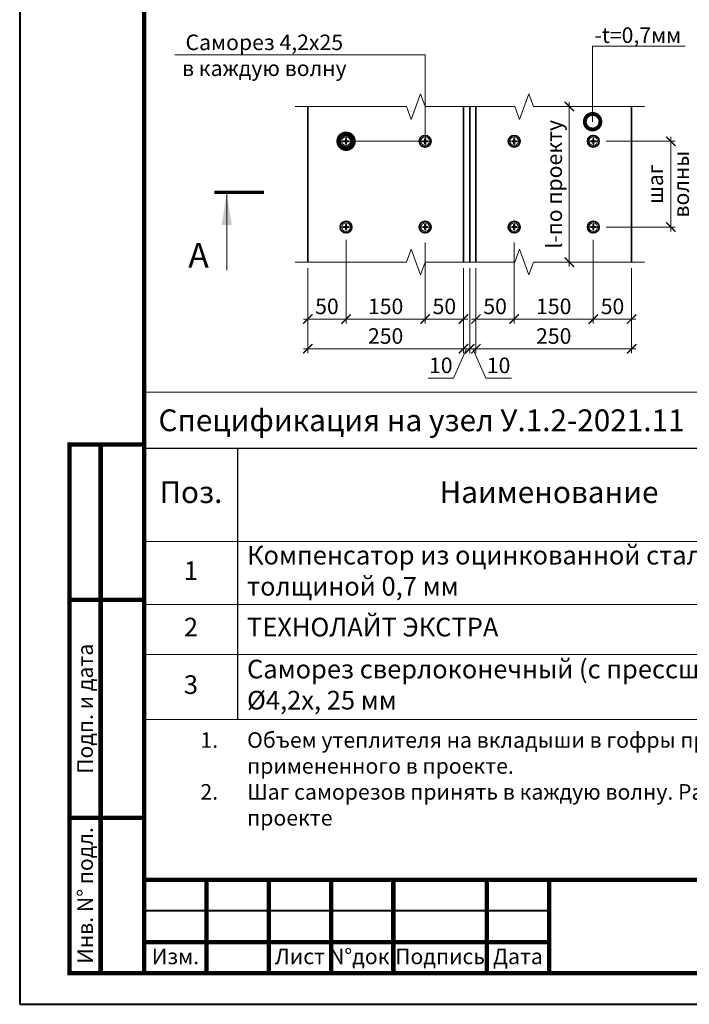
# Model space of a CAD drawing. Units: millimetres. Extents: x -1801 to 33100, y -44400 to 2974.
# Drawn here: x 4600 to 5675, y -3170 to -1587 of the extents above; entities that cross this region are included whole.
import ezdxf
from ezdxf import colors
from ezdxf.entities.mleader import LeaderData, LeaderLine
from ezdxf.enums import TextEntityAlignment as Align
from ezdxf.math import Vec2, Vec3

# ---------------------------------------------------------------- set-up
doc = ezdxf.new("R2010")
doc.units = ezdxf.units.MM
doc.linetypes.add('Штрих-пунктирная', pattern=[20, 7.5, -2, 1, -2, 7.5])
doc.layers.get('0').update_dxf_attribs({"lineweight": 30})
doc.layers.get('DEFPOINTS').update_dxf_attribs({"color": 251, "lineweight": 0})
for name, color, linetype, lineweight in [('FP-XX-МАРКИ ПОМЕЩЕНИЙ', 250, 'Continuous', 25), ('TN-МЕТАЛЛ КОНСТРУКЦИИ', 162, 'Continuous', 35), ('TN-ОСИ', 148, 'Штрих-пунктирная', 15), ('TN-РАЗМЕРЫ', 184, 'Continuous', 15)]:
    doc.layers.add(name, color=color, linetype=linetype, lineweight=lineweight)
doc.layers.add('TN-АННОТАЦИИ', color=7, linetype='Continuous', lineweight=20, true_color=0x000000)
doc.layers.add('TN-ТАБЛИЦЫ', color=7, linetype='Continuous', lineweight=40, true_color=0x000000)
doc.styles.get("Standard").update_dxf_attribs({"font": 'txt.shx'})
doc.styles.add('TN-Текст', font='isocpeur.ttf')
doc.styles.add('TN-Текст-Аннотативный', font='isocpeur.ttf')
doc.dimstyles.new('ПТС-Размеры', dxfattribs={"dimtxt": 2.5, "dimasz": 1.5, "dimexe": 0.7, "dimexo": 1, "dimgap": 0.8, "dimtad": 1, "dimdec": 0, "dimzin": 0, "dimdsep": 46, "dimtxsty": 'TN-Текст-Аннотативный', "dimblk": 'ARCHTICK', "dimcen": 2, "dimdle": 0.7, "dimadec": 0, "dimazin": 0, "dimtfac": 1, "dimtdec": 0, "dimtmove": 1, "dimatfit": 3, "dimfxl": 0.7, "dimtolj": 1, "dimtzin": 0, "dimlwd": -1, "dimlwe": -1, "dimarcsym": 0})
doc.dimstyles.new('ПТС-Размеры-Аннотативный$0', dxfattribs={"dimtxt": 2.5, "dimasz": 1.5, "dimexe": 0.7, "dimexo": 1, "dimgap": 0.8, "dimtad": 1, "dimdec": 0, "dimzin": 0, "dimdsep": 46, "dimtxsty": 'TN-Текст-Аннотативный', "dimblk": 'ARCHTICK', "dimcen": 2, "dimdle": 0.7, "dimadec": 0, "dimazin": 0, "dimtfac": 1, "dimtdec": 0, "dimtmove": 1, "dimatfit": 3, "dimfxl": 0.7, "dimtolj": 1, "dimtzin": 0, "dimlwd": -1, "dimlwe": -1, "dimarcsym": 0})

# ---------------------------------------------------------------- blocks, each defined once
blk = doc.blocks.new('*U109')
blk.add_lwpolyline([(0, 0), (210, 0), (210, 297), (0, 297)], close=True)
at = {"const_width": 0.7}
for points in [[(20, 5), (205, 5), (205, 292), (20, 292)], [(8, 5), (20, 5), (20, 90), (8, 90)], [(20, 20), (20, 5), (205, 5), (205, 20)]]:
    blk.add_lwpolyline(points, close=True, dxfattribs=at)
for points in [[(13, 5), (13, 90)], [(20, 65), (8, 65)], [(20, 30), (8, 30)], [(30, 20), (30, 5)], [(40, 20), (40, 5)], [(50, 20), (50, 5)], [(60, 20), (60, 5)], [(75, 20), (75, 5)], [(85, 20), (85, 5)], [(85, 10), (20, 10)]]:
    blk.add_lwpolyline(points, dxfattribs=at)
blk.add_lwpolyline([(85, 15), (20, 15)])
at = {"color": 0, "style": 'TN-Текст'}
for s, p in [('Подп. и дата', (10.5, 47.5)), ('Инв. N%%D подл.', (10.5, 17.5))]:
    blk.add_text(s, height=2.5, rotation=90, dxfattribs=at).set_placement(p, align=Align.MIDDLE_CENTER)
for s, p in [('Изм.', (25, 5.67)), ('Лист', (45, 5.67)), ('N%%Dдок.', (55, 5.67)), ('Подпись', (67.5, 5.67)), ('Дата', (80, 5.67))]:
    blk.add_text(s, height=2.5, dxfattribs=at).set_placement(p, align=Align.BOTTOM_CENTER)
at = {"color": 0, "lineweight": 30, "flags": 104}
blk.add_attdef('ФОРМА6', text='', height=3.5, dxfattribs=at).set_placement((140, 12.5), align=Align.MIDDLE_CENTER)
at = {"color": 0, "style": 'TN-Текст', "flags": 8}
blk.add_attdef('ЛИСТ__', text='', height=2.5, dxfattribs=at).set_placement((200, 9.5), align=Align.MIDDLE_CENTER)
blk.add_attdef('ФОРМАТ', (187, 1.5), '', height=2.5, dxfattribs=at)
blk = doc.blocks.new('*U62')
at = {"lineweight": 0}
blk.add_wipeout([(40, -510), (-1611, -424), (-1675, -214), (-1846, -618), (-1910, -408), (-3345, -333), (-3409, -123), (-3580, -527), (-3645, -317), (-5308, -230), (-5281, 277), (-3618, 189), (-3554, -20), (-3383, 384), (-3318, 174), (-1884, 99), (-1820, -111), (-1648, 293), (-1584, 83), (67, -3)], dxfattribs=at).dxf.layer = 'FP-XX-МАРКИ ПОМЕЩЕНИЙ'
at = {"linetype": 'Continuous'}
blk.add_lwpolyline([(-5402, 283), (-3618, 189), (-3618, 189), (-3554, -20), (-3383, 384), (-3318, 174), (-3318, 174), (-1884, 99), (-1820, -111), (-1648, 293), (-1584, 83), (200, -10)], dxfattribs=at)
blk = doc.blocks.new('_ARCHTICK')
at = {"color": 0, "linetype": 'ByBlock', "ltscale": 10, "const_width": 0.15}
blk.add_lwpolyline([(-0.5, -0.5), (0.5, 0.5)], dxfattribs=at)
blk = doc.blocks.new('*D407')
at = {"layer": 'DEFPOINTS', "color": 0, "transparency": 16777216}
for p in [(5062.6, -1976.9), (5312.6, -1976.9), (5312.6, -2116.2)]:
    blk.add_point(p, dxfattribs=at)
at = {"layer": 'TN-РАЗМЕРЫ', "color": 0, "transparency": 16777216}
for p, q in [((5062.6, -1986.9), (5062.6, -2123.2)), ((5312.6, -1986.9), (5312.6, -2123.2)), ((5055.6, -2116.2), (5319.6, -2116.2))]:
    blk.add_line(p, q, dxfattribs=at)
at = {"layer": 'TN-РАЗМЕРЫ', "color": 0, "transparency": 16777216, "xscale": 15, "yscale": 15, "zscale": 15, "rotation": 180}
blk.add_blockref('_ARCHTICK', (5062.6, -2116.2), dxfattribs=at)
at = {"layer": 'TN-РАЗМЕРЫ', "color": 0, "transparency": 16777216, "xscale": 15, "yscale": 15, "zscale": 15}
blk.add_blockref('_ARCHTICK', (5312.6, -2116.2), dxfattribs=at)
at = {"layer": 'TN-РАЗМЕРЫ', "color": 0, "transparency": 16777216, "insert": (5187.6, -2095.7), "char_height": 25, "attachment_point": 5, "style": 'TN-Текст-Аннотативный'}
blk.add_mtext('\\A1;250', dxfattribs=at)
blk = doc.blocks.new('*D408')
at = {"layer": 'DEFPOINTS', "color": 0, "transparency": 16777216}
for p in [(5312.6, -1976.9), (5322.6, -1976.9), (5322.6, -2116.2)]:
    blk.add_point(p, dxfattribs=at)
at = {"layer": 'TN-РАЗМЕРЫ', "color": 0, "transparency": 16777216}
for p, q in [((5312.6, -1986.9), (5312.6, -2123.2)), ((5322.6, -1986.9), (5322.6, -2123.2)), ((5317.6, -2116.2), (5296.7, -2163.4)), ((5312.6, -2116.2), (5297.6, -2116.2)), ((5312.6, -2116.2), (5322.6, -2116.2)), ((5312.6, -2116.2), (5322.6, -2116.2)), ((5322.6, -2116.2), (5337.6, -2116.2)), ((5296.7, -2163.4), (5255.7, -2163.4))]:
    blk.add_line(p, q, dxfattribs=at)
at = {"layer": 'TN-РАЗМЕРЫ', "color": 0, "transparency": 16777216, "xscale": 15, "yscale": 15, "zscale": 15}
blk.add_blockref('_ARCHTICK', (5312.6, -2116.2), dxfattribs=at)
at = {"layer": 'TN-РАЗМЕРЫ', "color": 0, "transparency": 16777216, "xscale": 15, "yscale": 15, "zscale": 15, "rotation": 180}
blk.add_blockref('_ARCHTICK', (5322.6, -2116.2), dxfattribs=at)
at = {"layer": 'TN-РАЗМЕРЫ', "color": 0, "transparency": 16777216, "insert": (5276.2, -2142.9), "char_height": 25, "attachment_point": 5, "style": 'TN-Текст-Аннотативный'}
blk.add_mtext('\\A1;10', dxfattribs=at)
blk = doc.blocks.new('*D409')
at = {"layer": 'DEFPOINTS', "color": 0, "transparency": 16777216}
for p in [(5332.6, -1976.9), (5582.6, -1976.9), (5332.6, -2116.2)]:
    blk.add_point(p, dxfattribs=at)
at = {"layer": 'TN-РАЗМЕРЫ', "color": 0, "transparency": 16777216}
for p, q in [((5332.6, -1986.9), (5332.6, -2123.2)), ((5582.6, -1986.9), (5582.6, -2123.2)), ((5589.6, -2116.2), (5325.6, -2116.2))]:
    blk.add_line(p, q, dxfattribs=at)
at = {"layer": 'TN-РАЗМЕРЫ', "color": 0, "transparency": 16777216, "xscale": 15, "yscale": 15, "zscale": 15, "rotation": 180}
blk.add_blockref('_ARCHTICK', (5332.6, -2116.2), dxfattribs=at)
at = {"layer": 'TN-РАЗМЕРЫ', "color": 0, "transparency": 16777216, "xscale": 15, "yscale": 15, "zscale": 15}
blk.add_blockref('_ARCHTICK', (5582.6, -2116.2), dxfattribs=at)
at = {"layer": 'TN-РАЗМЕРЫ', "color": 0, "transparency": 16777216, "insert": (5457.6, -2095.7), "char_height": 25, "attachment_point": 5, "style": 'TN-Текст-Аннотативный'}
blk.add_mtext('\\A1;250', dxfattribs=at)
blk = doc.blocks.new('*D410')
at = {"layer": 'DEFPOINTS', "color": 0, "transparency": 16777216}
for p in [(5322.6, -1976.9), (5332.6, -1976.9), (5322.6, -2116.2)]:
    blk.add_point(p, dxfattribs=at)
at = {"layer": 'TN-РАЗМЕРЫ', "color": 0, "transparency": 16777216}
for p, q in [((5322.6, -1986.9), (5322.6, -2123.2)), ((5332.6, -1986.9), (5332.6, -2123.2)), ((5322.6, -2116.2), (5307.6, -2116.2)), ((5332.6, -2116.2), (5322.6, -2116.2)), ((5332.6, -2116.2), (5322.6, -2116.2)), ((5327.6, -2116.2), (5348.5, -2163.4)), ((5332.6, -2116.2), (5347.6, -2116.2)), ((5348.5, -2163.4), (5389.5, -2163.4))]:
    blk.add_line(p, q, dxfattribs=at)
at = {"layer": 'TN-РАЗМЕРЫ', "color": 0, "transparency": 16777216, "xscale": 15, "yscale": 15, "zscale": 15}
blk.add_blockref('_ARCHTICK', (5322.6, -2116.2), dxfattribs=at)
at = {"layer": 'TN-РАЗМЕРЫ', "color": 0, "transparency": 16777216, "xscale": 15, "yscale": 15, "zscale": 15, "rotation": 180}
blk.add_blockref('_ARCHTICK', (5332.6, -2116.2), dxfattribs=at)
at = {"layer": 'TN-РАЗМЕРЫ', "color": 0, "transparency": 16777216, "insert": (5369, -2142.9), "char_height": 25, "attachment_point": 5, "style": 'TN-Текст-Аннотативный'}
blk.add_mtext('\\A1;10', dxfattribs=at)
blk = doc.blocks.new('*D411')
at = {"layer": 'DEFPOINTS', "color": 0, "transparency": 16777216}
for p in [(5482.6, -1726.9), (5582.6, -1726.9), (5582.6, -1976.9)]:
    blk.add_point(p, dxfattribs=at)
at = {"layer": 'TN-РАЗМЕРЫ', "color": 0, "transparency": 16777216}
for p, q in [((5482.6, -1983.9), (5482.6, -1719.9)), ((5572.6, -1726.9), (5475.6, -1726.9)), ((5572.6, -1976.9), (5475.6, -1976.9))]:
    blk.add_line(p, q, dxfattribs=at)
at = {"layer": 'TN-РАЗМЕРЫ', "color": 0, "transparency": 16777216, "xscale": 15, "yscale": 15, "zscale": 15}
for p, rotation in [((5482.6, -1726.9), 90), ((5482.6, -1976.9), 270)]:
    blk.add_blockref('_ARCHTICK', p, dxfattribs=dict(at, rotation=rotation))
at = {"layer": 'TN-РАЗМЕРЫ', "color": 0, "transparency": 16777216, "insert": (5458.3, -1851.9), "char_height": 25, "attachment_point": 5, "rotation": 90, "style": 'TN-Текст-Аннотативный'}
blk.add_mtext('\\A1;l-по проекту', dxfattribs=at)
blk = doc.blocks.new('*U73')
at = {"layer": 'TN-ОСИ', "color": 0, "transparency": 16777216}
for p, q in [((-15, 0), (-1.5, 0)), ((0, 1.5), (0, 15)), ((1.5, 0), (15, 0)), ((0, -15), (0, -1.5))]:
    blk.add_line(p, q, dxfattribs=at)
at = {"layer": 'TN-ОСИ', "color": 0, "linetype": 'Continuous', "transparency": 16777216}
for p, q in [((-0.5, 0), (0.5, 0)), ((0, -0.5), (0, 0.5))]:
    blk.add_line(p, q, dxfattribs=at)
blk = doc.blocks.new('A$C0AA34211')
at = {"layer": 'TN-МЕТАЛЛ КОНСТРУКЦИИ', "lineweight": 13}
blk.add_lwpolyline([(2.3, -1.3), (5.6, -1.3), (5.6, 1.3), (2.3, 1.3, -0.414214), (1.3, 2.3), (1.3, 5.6), (-1.3, 5.6), (-1.3, 2.3, -0.414214), (-2.3, 1.3), (-5.6, 1.3), (-5.6, -1.3), (-2.3, -1.3, -0.414214), (-1.3, -2.3), (-1.3, -5.6), (1.3, -5.6), (1.3, -2.3, -0.414214)], format="xyb", close=True, dxfattribs=at)
at = {"layer": 'TN-МЕТАЛЛ КОНСТРУКЦИИ'}
blk.add_circle((0, 0), 13.5, dxfattribs=at)
at = {"layer": 'TN-МЕТАЛЛ КОНСТРУКЦИИ', "lineweight": 13}
blk.add_circle((0, 0), 10, dxfattribs=at)
at = {"layer": 'TN-ОСИ'}
blk.add_blockref('*U73', (0, 0), dxfattribs=at)
blk = doc.blocks.new('*D417')
at = {"layer": 'DEFPOINTS', "color": 0, "transparency": 16777216}
for p in [(5124.1, -1931.1), (5062.6, -1976.9), (5124.1, -2068.5)]:
    blk.add_point(p, dxfattribs=at)
at = {"layer": 'TN-РАЗМЕРЫ', "color": 0, "transparency": 16777216}
for p, q in [((5124.1, -1941.1), (5124.1, -2075.5)), ((5062.6, -1986.9), (5062.6, -2075.5)), ((5055.6, -2068.5), (5131.1, -2068.5))]:
    blk.add_line(p, q, dxfattribs=at)
at = {"layer": 'TN-РАЗМЕРЫ', "color": 0, "transparency": 16777216, "xscale": 15, "yscale": 15, "zscale": 15, "rotation": 180}
blk.add_blockref('_ARCHTICK', (5062.6, -2068.5), dxfattribs=at)
at = {"layer": 'TN-РАЗМЕРЫ', "color": 0, "transparency": 16777216, "xscale": 15, "yscale": 15, "zscale": 15}
blk.add_blockref('_ARCHTICK', (5124.1, -2068.5), dxfattribs=at)
at = {"layer": 'TN-РАЗМЕРЫ', "color": 0, "transparency": 16777216, "insert": (5093.4, -2048), "char_height": 25, "attachment_point": 5, "style": 'TN-Текст-Аннотативный'}
blk.add_mtext('\\A1;50', dxfattribs=at)
blk = doc.blocks.new('*D418')
at = {"layer": 'DEFPOINTS', "color": 0, "transparency": 16777216}
for p in [(5251.1, -1935.6), (5312.6, -1976.9), (5251.1, -2068.5)]:
    blk.add_point(p, dxfattribs=at)
at = {"layer": 'TN-РАЗМЕРЫ', "color": 0, "transparency": 16777216}
for p, q in [((5251.1, -1945.6), (5251.1, -2075.5)), ((5312.6, -1986.9), (5312.6, -2075.5)), ((5319.6, -2068.5), (5244.1, -2068.5))]:
    blk.add_line(p, q, dxfattribs=at)
at = {"layer": 'TN-РАЗМЕРЫ', "color": 0, "transparency": 16777216, "xscale": 15, "yscale": 15, "zscale": 15, "rotation": 180}
blk.add_blockref('_ARCHTICK', (5251.1, -2068.5), dxfattribs=at)
at = {"layer": 'TN-РАЗМЕРЫ', "color": 0, "transparency": 16777216, "xscale": 15, "yscale": 15, "zscale": 15}
blk.add_blockref('_ARCHTICK', (5312.6, -2068.5), dxfattribs=at)
at = {"layer": 'TN-РАЗМЕРЫ', "color": 0, "transparency": 16777216, "insert": (5281.9, -2048), "char_height": 25, "attachment_point": 5, "style": 'TN-Текст-Аннотативный'}
blk.add_mtext('\\A1;50', dxfattribs=at)
blk = doc.blocks.new('*D419')
at = {"layer": 'DEFPOINTS', "color": 0, "transparency": 16777216}
for p in [(5521.1, -1931.1), (5582.6, -1976.9), (5521.1, -2068.5)]:
    blk.add_point(p, dxfattribs=at)
at = {"layer": 'TN-РАЗМЕРЫ', "color": 0, "transparency": 16777216}
for p, q in [((5521.1, -1941.1), (5521.1, -2075.5)), ((5582.6, -1986.9), (5582.6, -2075.5)), ((5589.6, -2068.5), (5514.1, -2068.5))]:
    blk.add_line(p, q, dxfattribs=at)
at = {"layer": 'TN-РАЗМЕРЫ', "color": 0, "transparency": 16777216, "xscale": 15, "yscale": 15, "zscale": 15, "rotation": 180}
blk.add_blockref('_ARCHTICK', (5521.1, -2068.5), dxfattribs=at)
at = {"layer": 'TN-РАЗМЕРЫ', "color": 0, "transparency": 16777216, "xscale": 15, "yscale": 15, "zscale": 15}
blk.add_blockref('_ARCHTICK', (5582.6, -2068.5), dxfattribs=at)
at = {"layer": 'TN-РАЗМЕРЫ', "color": 0, "transparency": 16777216, "insert": (5551.9, -2048), "char_height": 25, "attachment_point": 5, "style": 'TN-Текст-Аннотативный'}
blk.add_mtext('\\A1;50', dxfattribs=at)
blk = doc.blocks.new('*D420')
at = {"layer": 'DEFPOINTS', "color": 0, "transparency": 16777216}
for p in [(5394.1, -1935.6), (5332.6, -1976.9), (5394.1, -2068.5)]:
    blk.add_point(p, dxfattribs=at)
at = {"layer": 'TN-РАЗМЕРЫ', "color": 0, "transparency": 16777216}
for p, q in [((5394.1, -1945.6), (5394.1, -2075.5)), ((5332.6, -1986.9), (5332.6, -2075.5)), ((5325.6, -2068.5), (5401.1, -2068.5))]:
    blk.add_line(p, q, dxfattribs=at)
at = {"layer": 'TN-РАЗМЕРЫ', "color": 0, "transparency": 16777216, "xscale": 15, "yscale": 15, "zscale": 15, "rotation": 180}
blk.add_blockref('_ARCHTICK', (5332.6, -2068.5), dxfattribs=at)
at = {"layer": 'TN-РАЗМЕРЫ', "color": 0, "transparency": 16777216, "xscale": 15, "yscale": 15, "zscale": 15}
blk.add_blockref('_ARCHTICK', (5394.1, -2068.5), dxfattribs=at)
at = {"layer": 'TN-РАЗМЕРЫ', "color": 0, "transparency": 16777216, "insert": (5363.4, -2048), "char_height": 25, "attachment_point": 5, "style": 'TN-Текст-Аннотативный'}
blk.add_mtext('\\A1;50', dxfattribs=at)
blk = doc.blocks.new('*D425')
at = {"layer": 'DEFPOINTS', "color": 0, "transparency": 16777216}
for p in [(5124.1, -1931.1), (5251.1, -1935.6), (5124.1, -2068.5)]:
    blk.add_point(p, dxfattribs=at)
at = {"layer": 'TN-РАЗМЕРЫ', "color": 0, "transparency": 16777216}
for p, q in [((5124.1, -1941.1), (5124.1, -2075.5)), ((5251.1, -1945.6), (5251.1, -2075.5)), ((5258.1, -2068.5), (5117.1, -2068.5))]:
    blk.add_line(p, q, dxfattribs=at)
at = {"layer": 'TN-РАЗМЕРЫ', "color": 0, "transparency": 16777216, "xscale": 15, "yscale": 15, "zscale": 15, "rotation": 180}
blk.add_blockref('_ARCHTICK', (5124.1, -2068.5), dxfattribs=at)
at = {"layer": 'TN-РАЗМЕРЫ', "color": 0, "transparency": 16777216, "xscale": 15, "yscale": 15, "zscale": 15}
blk.add_blockref('_ARCHTICK', (5251.1, -2068.5), dxfattribs=at)
at = {"layer": 'TN-РАЗМЕРЫ', "color": 0, "transparency": 16777216, "insert": (5187.6, -2048), "char_height": 25, "attachment_point": 5, "style": 'TN-Текст-Аннотативный'}
blk.add_mtext('\\A1;150', dxfattribs=at)
blk = doc.blocks.new('*D426')
at = {"layer": 'DEFPOINTS', "color": 0, "transparency": 16777216}
for p in [(5394.1, -1935.6), (5521.1, -1931.1), (5521.1, -2068.5)]:
    blk.add_point(p, dxfattribs=at)
at = {"layer": 'TN-РАЗМЕРЫ', "color": 0, "transparency": 16777216}
for p, q in [((5394.1, -1945.6), (5394.1, -2075.5)), ((5521.1, -1941.1), (5521.1, -2075.5)), ((5387.1, -2068.5), (5528.1, -2068.5))]:
    blk.add_line(p, q, dxfattribs=at)
at = {"layer": 'TN-РАЗМЕРЫ', "color": 0, "transparency": 16777216, "xscale": 15, "yscale": 15, "zscale": 15, "rotation": 180}
blk.add_blockref('_ARCHTICK', (5394.1, -2068.5), dxfattribs=at)
at = {"layer": 'TN-РАЗМЕРЫ', "color": 0, "transparency": 16777216, "xscale": 15, "yscale": 15, "zscale": 15}
blk.add_blockref('_ARCHTICK', (5521.1, -2068.5), dxfattribs=at)
at = {"layer": 'TN-РАЗМЕРЫ', "color": 0, "transparency": 16777216, "insert": (5457.6, -2048), "char_height": 25, "attachment_point": 5, "style": 'TN-Текст-Аннотативный'}
blk.add_mtext('\\A1;150', dxfattribs=at)
blk = doc.blocks.new('*D427')
at = {"layer": 'DEFPOINTS', "color": 0, "transparency": 16777216}
for p in [(5531.6, -1782.6), (5645.6, -1782.6), (5531.6, -1920.6)]:
    blk.add_point(p, dxfattribs=at)
at = {"layer": 'TN-РАЗМЕРЫ', "color": 0, "transparency": 16777216}
for p, q in [((5541.6, -1782.6), (5652.6, -1782.6)), ((5645.6, -1927.6), (5645.6, -1775.6)), ((5541.6, -1920.6), (5652.6, -1920.6))]:
    blk.add_line(p, q, dxfattribs=at)
at = {"layer": 'TN-РАЗМЕРЫ', "color": 0, "transparency": 16777216, "xscale": 15, "yscale": 15, "zscale": 15}
for p, rotation in [((5645.6, -1782.6), 90), ((5645.6, -1920.6), 270)]:
    blk.add_blockref('_ARCHTICK', p, dxfattribs=dict(at, rotation=rotation))
at = {"layer": 'TN-РАЗМЕРЫ', "color": 0, "transparency": 16777216, "insert": (5641.4, -1851.6), "char_height": 25, "attachment_point": 5, "rotation": 90, "style": 'TN-Текст-Аннотативный'}
blk.add_mtext('\\A1;шаг\\Pволны', dxfattribs=at)
blk = doc.blocks.new('_DotSmall')
at = {"color": 0, "linetype": 'ByBlock', "const_width": 0.5}
blk.add_lwpolyline([(-0.0625, 0, 1), (0.0625, 0, 1)], format="xyb", close=True, dxfattribs=at)
blk = doc.blocks.new('*T540')
at = {"layer": 'DEFPOINTS', "color": 8, "linetype": 'ByBlock', "lineweight": 0, "transparency": 16777216}
for p, q in [((0, 0), (1850, 0)), ((0, 0), (0, -90)), ((1850, 0), (1850, -90))]:
    blk.add_line(p, q, dxfattribs=at)
at = {"layer": 'TN-ТАБЛИЦЫ', "color": 0, "linetype": 'Continuous', "lineweight": 30, "transparency": 16777216}
for p, q in [((0, -90), (1850, -90)), ((0, -90), (0, -240)), ((150, -90), (150, -240)), ((1150, -90), (1150, -240)), ((1450, -90), (1450, -240)), ((1600, -90), (1600, -240)), ((1850, -90), (1850, -240))]:
    blk.add_line(p, q, dxfattribs=at)
at = {"layer": 'TN-ТАБЛИЦЫ', "color": 0, "linetype": 'ByBlock', "lineweight": 20, "transparency": 16777216}
for p, q in [((0, -240), (1850, -240)), ((0, -341.3), (1850, -341.3)), ((0, -421.3), (1850, -421.3)), ((0, -526.2), (1850, -526.2))]:
    blk.add_line(p, q, dxfattribs=at)
at = {"layer": 'TN-ТАБЛИЦЫ', "color": 0, "linetype": 'ByBlock', "lineweight": 30, "transparency": 16777216}
for p, q in [((0, -240), (0, -526.2)), ((150, -240), (150, -526.2)), ((1150, -240), (1150, -526.2)), ((1450, -240), (1450, -526.2)), ((1600, -240), (1600, -526.2)), ((1850, -240), (1850, -526.2))]:
    blk.add_line(p, q, dxfattribs=at)
at = {"layer": 'TN-ТАБЛИЦЫ', "color": 7, "transparency": 16777216, "style": 'TN-Текст'}
for s, insert, char_height, width, attachment_point in [('  Спецификация на узел {\\C1;У.1.2-2021.11}', (1.5, -45), 35, 1847, 4), ('Поз.', (75, -165), 35, 149, 5), ('Наименование', (650, -165), 35, 999, 5), ('Расход', (1300, -165), 35, 299, 5), ('Ед.изм.', (1525, -165), 35, 149, 5), ('Прим.', (1725, -165), 35, 249, 5), ('Компенсатор из оцинкованной стали толщиной 0,7 мм', (165, -290.7), 30, 970, 4), ('1', (75, -290.7), 30, 149, 5), ('1', (1300, -290.7), 30, 299, 5), ('м.п.', (1525, -290.7), 30, 149, 5), ('2', (75, -381.3), 30, 149, 5), ('ТЕХНОЛАЙТ ЭКСТРА', (165, -381.3), 30, 970, 4), ('По проекту', (1300, -381.3), 30, 299, 5), ('м³', (1525, -381.3), 30, 149, 5), ('Саморез сверлоконечный (с прессшайбой) Ø4,2x, 25 мм', (165, -473.8), 30, 970, 4), ('3', (75, -473.8), 30, 149, 5), ('По проекту', (1300, -473.8), 30, 299, 5), ('шт', (1525, -473.8), 30, 149, 5)]:
    blk.add_mtext(s, dxfattribs=dict(at, insert=insert, char_height=char_height, width=width, attachment_point=attachment_point))
blk = doc.blocks.new('& Разрез (отдельный)')
at = {"color": 0, "linetype": 'ByBlock', "lineweight": 80, "const_width": 0.5}
blk.add_lwpolyline([(8, 0), (0, 0)], dxfattribs=at)
at = {"style": 'TN-Текст'}
blk.add_attdef('1', text='', height=4, dxfattribs=at).set_placement((-2.52, -10.13), align=Align.MIDDLE_CENTER)
at = {"color": 0, "linetype": 'ByBlock', "lineweight": 20}
blk.add_leader([(2, -0.25), (2, -12.5)], dimstyle='ПТС-Размеры', override={"dimscale": 1, "dimasz": 5}, dxfattribs=at)

msp = doc.modelspace()

# ---------------------------------------------------------------- linework, layer by layer
at = {"layer": 'TN-МЕТАЛЛ КОНСТРУКЦИИ'}
msp.add_lwpolyline([(5062.6, -1701.9), (5582.6, -1701.9), (5582.6, -2001.9), (5062.6, -2001.9)], close=True, dxfattribs=at)
for points in [[(5312.6, -1701.9), (5312.6, -2001.9)], [(5322.6, -1701.9), (5322.6, -2001.9)], [(5332.6, -1701.9), (5332.6, -2001.9)]]:
    msp.add_lwpolyline(points, dxfattribs=at)

# ---------------------------------------------------------------- block references
msp.add_blockref('*T540', (4800, -2186.2))
at = {"layer": 'TN-АННОТАЦИИ', "xscale": 10, "yscale": 10, "zscale": 10}
msp.add_blockref('& Разрез (отдельный)', (4912.4, -1864.7), dxfattribs=at).add_auto_attribs({'1': 'А'})
at = {"layer": 'TN-ТАБЛИЦЫ', "color": 7, "xscale": 10, "yscale": 10, "zscale": 10}
msp.add_blockref('*U109', (4600, -3170), dxfattribs=at)

# ---------------------------------------------------------------- texts
at = {"layer": 'TN-АННОТАЦИИ', "color": 0, "insert": (4865.2, -2691), "char_height": 25, "attachment_point": 1, "style": 'TN-Текст-Аннотативный'}
msp.add_mtext_dynamic_manual_height_columns('\\A1;\\P\\pxi-3,l4,t4;1.^IОбъем утеплителя на вкладыши в гофры профлиста (поз.2) зависит от марки профлиста, примененного в проекте.\\P2.^IШаг саморезов принять в каждую волну. Расход зависит от марки профлиста примененного в проекте', width=1752.212, gutter_width=20358.2, heights=[0], dxfattribs=at)

# ---------------------------------------------------------------- dimensions: what is measured, and where the dimension line sits
at = {"layer": 'TN-РАЗМЕРЫ'}
dim = msp.add_linear_dim(base=(5645.6, -1782.6), p1=(5531.6, -1920.6), p2=(5531.6, -1782.6), angle=90, text='шаг\\Pволны', dimstyle='ПТС-Размеры-Аннотативный$0', override={"dimscale": 0, "dimtix": 0, "dimtofl": 1, "dimtmove": 1, "dimatfit": 3}, dxfattribs=at)
dim.commit()
dim.dimension.update_dxf_attribs({"geometry": '*D427', "text_midpoint": (5682.7, -1851.6), "dimtype": 128})

# ---------------------------------------------------------------- next in the draw order: block references
at = {"layer": 'TN-АННОТАЦИИ', "yscale": 0.1, "zscale": 0.1}
for p, xscale, rotation in [((5062.6, -1726.9), 0.1, 182.9981700618413), ((5062.6, -1976.9), -0.1, 357.0018299381587)]:
    msp.add_blockref('*U62', p, dxfattribs=dict(at, xscale=xscale, rotation=rotation))

# ---------------------------------------------------------------- next in the draw order: block references
at = {"xscale": 0.7, "yscale": 0.7}
for p in [(5124.1, -1782.6), (5251.1, -1782.6), (5394.1, -1782.6), (5521.1, -1782.6), (5124.1, -1920.6), (5251.1, -1920.6), (5394.1, -1920.6), (5521.1, -1920.6)]:
    msp.add_blockref('A$C0AA34211', p, dxfattribs=at)

# ---------------------------------------------------------------- next in the draw order: dimensions: what is measured, and where the dimension line sits
at = {"layer": 'TN-РАЗМЕРЫ'}
for base, p1, p2, angle, text, picture, middle in [((5482.6, -1726.9), (5582.6, -1976.9), (5582.6, -1726.9), 90, 'l-по проекту', '*D411', (5458.3, -1851.9)), ((5124.1, -2068.5), (5251.1, -1935.6), (5124.1, -1931.1), 180, '150', '*D425', (5187.6, -2048)), ((5251.1, -2068.5), (5312.6, -1976.9), (5251.1, -1935.6), 180, '50', '*D418', (5281.9, -2048))]:
    dim = msp.add_linear_dim(base=base, p1=p1, p2=p2, angle=angle, text=text, dimstyle='ПТС-Размеры-Аннотативный$0', override={"dimscale": 0, "dimtix": 0, "dimtofl": 1, "dimtmove": 1, "dimatfit": 3}, dxfattribs=at)
    dim.commit()
    dim.dimension.update_dxf_attribs({"geometry": picture, "text_midpoint": middle})
for base, p1, p2, text, picture, middle in [((5124.1, -2068.5), (5062.6, -1976.9), (5124.1, -1931.1), '50', '*D417', (5093.4, -2048)), ((5394.1, -2068.5), (5332.6, -1976.9), (5394.1, -1935.6), '50', '*D420', (5363.4, -2048)), ((5521.1, -2068.5), (5394.1, -1935.6), (5521.1, -1931.1), '150', '*D426', (5457.6, -2048)), ((5521.1, -2068.5), (5582.6, -1976.9), (5521.1, -1931.1), '50', '*D419', (5551.9, -2048))]:
    dim = msp.add_linear_dim(base=base, p1=p1, p2=p2, text=text, dimstyle='ПТС-Размеры-Аннотативный$0', override={"dimscale": 0, "dimtix": 0, "dimtofl": 1, "dimtmove": 1, "dimatfit": 3}, dxfattribs=at)
    dim.commit()
    dim.dimension.update_dxf_attribs({"geometry": picture, "text_midpoint": middle})
dim = msp.add_linear_dim(base=(5312.6, -2116.2), p1=(5062.6, -1976.9), p2=(5312.6, -1976.9), dimstyle='ПТС-Размеры-Аннотативный$0', override={"dimscale": 0, "dimtix": 0, "dimtofl": 1, "dimtmove": 1, "dimatfit": 3}, dxfattribs=at)
dim.commit()
dim.dimension.update_dxf_attribs({"geometry": '*D407', "text_midpoint": (5187.6, -2095.7)})
dim = msp.add_linear_dim(base=(5322.6, -2116.2), p1=(5312.6, -1976.9), p2=(5322.6, -1976.9), dimstyle='ПТС-Размеры-Аннотативный$0', override={"dimscale": 0, "dimtix": 0, "dimtofl": 1, "dimtmove": 1, "dimatfit": 3}, dxfattribs=at)
dim.commit()
dim.dimension.update_dxf_attribs({"geometry": '*D408', "text_midpoint": (5288.7, -2163.4), "dimtype": 128})
dim = msp.add_linear_dim(base=(5322.6, -2116.2), p1=(5332.6, -1976.9), p2=(5322.6, -1976.9), angle=180, dimstyle='ПТС-Размеры-Аннотативный$0', override={"dimscale": 0, "dimtix": 0, "dimtofl": 1, "dimtmove": 1, "dimatfit": 3}, dxfattribs=at)
dim.commit()
dim.dimension.update_dxf_attribs({"geometry": '*D410', "text_midpoint": (5356.5, -2163.4), "dimtype": 128})
dim = msp.add_linear_dim(base=(5332.6, -2116.2), p1=(5582.6, -1976.9), p2=(5332.6, -1976.9), angle=180, dimstyle='ПТС-Размеры-Аннотативный$0', override={"dimscale": 0, "dimtix": 0, "dimtofl": 1, "dimtmove": 1, "dimatfit": 3}, dxfattribs=at)
dim.commit()
dim.dimension.update_dxf_attribs({"geometry": '*D409', "text_midpoint": (5457.6, -2095.7)})

# ---------------------------------------------------------------- next in the draw order: leaders
at = {"layer": 'TN-АННОТАЦИИ'}
ml = msp.add_multileader_mtext('Standard', dxfattribs=at)
ml.set_content('Саморез 4,2х25\\Pв каждую волну', color=256, style='TN-Текст')
ml.set_leader_properties(color=256, linetype='ByLayer', lineweight=-1)
ml.set_arrow_properties(name='DOTSMALL')
ml.build(insert=Vec2(0, 0))
ml.multileader.update_dxf_attribs({"text_left_attachment_type": 6, "text_right_attachment_type": 6, "dogleg_length": 100, "arrow_head_size": 50, "scale": 10})
ctx = ml.context
ctx.base_point, ctx.scale, ctx.char_height, ctx.arrow_head_size, ctx.landing_gap_size, ctx.plane_origin = Vec3(4869.7, -1643.6), 10, 25, 50, 0, Vec3(7116.2, -2357.4)
ctx.left_attachment, ctx.right_attachment, ctx.text_align_type = 6, 6, 1
notes = []
notes.append((ctx, [(1, (1, 1, 0), (5124.1, -1643.6), (-1, 0), 8.18, [(0, [(5124.1, -1782.6), (5251.1, -1782.6), (5251.1, -1643.6)], 0, [])])]))
ctx.mtext.insert, ctx.mtext.alignment, ctx.mtext.line_spacing_style, ctx.mtext.flow_direction = Vec3(4992.8, -1611.1), 2, 2, 5
ml = msp.add_multileader_mtext('Standard', dxfattribs=at)
ml.set_content('-t=0,7мм', color=256, style='TN-Текст')
ml.set_leader_properties(color=256, linetype='ByLayer', lineweight=-1)
ml.set_arrow_properties(name='DOTSMALL')
ml.build(insert=Vec2(0, 0))
ml.multileader.update_dxf_attribs({"text_left_attachment_type": 6, "text_right_attachment_type": 6, "dogleg_length": 100, "arrow_head_size": 50, "scale": 10})
ctx = ml.context
ctx.base_point, ctx.scale, ctx.char_height, ctx.arrow_head_size, ctx.landing_gap_size, ctx.plane_origin = Vec3(5528.2, -1629.6), 10, 25, 50, 0, Vec3(3471.7, -2411.7)
ctx.left_attachment, ctx.right_attachment, ctx.text_align_type = 6, 6, 1
notes.append((ctx, [(1, (1, 1, 0), (5520, -1629.6), (1, 0), 8.18, [(1, [(5520, -1751.2)], 0, [])])]))
ctx.mtext.insert, ctx.mtext.alignment, ctx.mtext.line_spacing_style, ctx.mtext.flow_direction = Vec3(5592.6, -1599.6), 2, 2, 5
for ctx, leaders in notes:
    for number, flags, end, landing, length, lines in leaders:
        leader = LeaderData()
        leader.index, (leader.has_last_leader_line, leader.has_dogleg_vector, leader.attachment_direction) = number, flags
        leader.last_leader_point, leader.dogleg_vector, leader.dogleg_length = Vec3(end), Vec3(landing), length
        for number, points, colour, breaks in lines:
            line = LeaderLine()
            line.index, line.vertices, line.color, line.breaks = number, Vec3.list(points), colors.encode_raw_color(colour), breaks
            leader.lines.append(line)
        ctx.leaders.append(leader)

doc.saveas('drawing.dxf')
